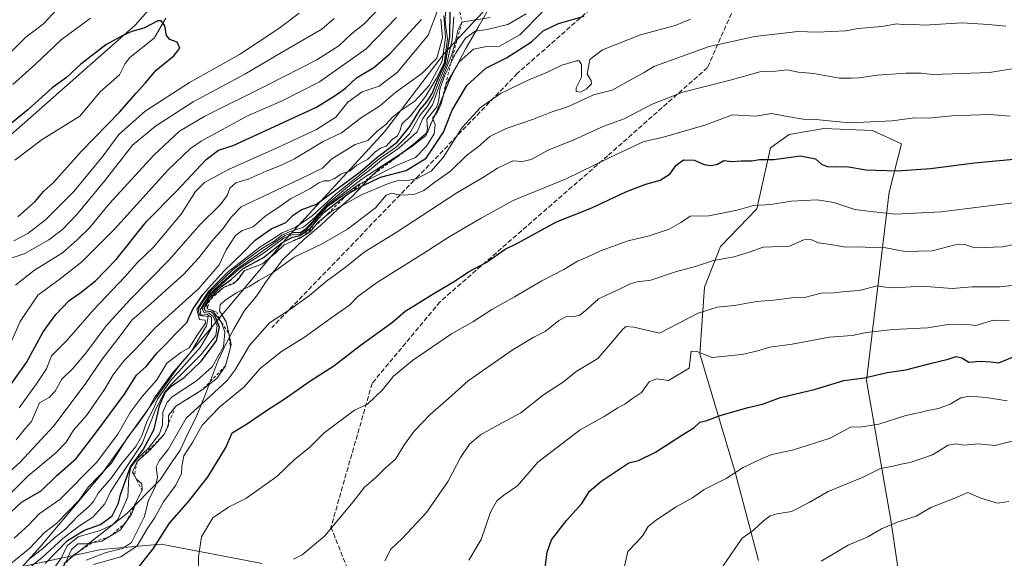
# Model space of a CAD drawing. Units: metres. Extents: x 655257 to 658732, y 4727860 to 4730253.
# Drawn here: x 657067 to 657406, y 4729194 to 4729380 of the extents above; entities that cross this region are included whole.
import ezdxf

# ---------------------------------------------------------------- set-up
doc = ezdxf.new("R2010")
doc.units = ezdxf.units.M
doc.header["$MEASUREMENT"] = 0
doc.linetypes.add('DGN Style 2', pattern=[1.648017, 0.98881, -0.659207])
doc.linetypes.add('DGN Style 3', pattern=[2.307223, 1.648017, -0.659207])
for name, color, linetype, lineweight in [('Arbolado forestal CxS', 92, 'Continuous', 0), ('Corriente natural lineal', 142, 'Continuous', 13), ('Curva de nivel maestra', 30, 'Continuous', 30), ('Curva de nivel normal', 30, 'Continuous', 0), ('Escarpado lineal', 30, 'DGN Style 2', 0), ('Espacio natural protegido', 121, 'Continuous', 13), ('Espacio natural protegido CxS', 121, 'Continuous', 0), ('Matorral CxS', 135, 'Continuous', 0), ('Senda', 7, 'DGN Style 3', 0)]:
    doc.layers.add(name, color=color, linetype=linetype, lineweight=lineweight)

msp = doc.modelspace()

# ---------------------------------------------------------------- linework, layer by layer
at = {"layer": 'Arbolado forestal CxS', "color": 92, "linetype": 'Continuous', "lineweight": 0}
for points in [[(657150.8267, 4729192.5089, 933.4622), (657116.0635, 4729199.2081, 924.8694), (657095.4933, 4729197.3323, 910.9378), (657068.3651, 4729191.4897, 889.6389), (657074.4363, 4729198.2575, 886.2805), (657095.7129, 4729223.3719, 882.6755), (657121.8015, 4729259.9901, 886.6331), (657157.9497, 4729303.1213, 889.0472), (657192.9085, 4729341.1523, 863.3809), (657213.4363, 4729368.1547, 866.5798), (657263.3905, 4729421.6695, 866.7619), (657296.3233, 4729446.1671, 874.5944), (657316.4433, 4729440.3059, 887.5145), (657344.3925, 4729440.1215, 890.1251), (657377.5073, 4729474.3127, 882.9311), (657403.2767, 4729491.2393, 879.6838), (657438.6521, 4729503.2409, 875.9416)], [(657296.3233, 4729446.1671, 874.5944), (657263.3905, 4729421.6695, 866.7619), (657213.4363, 4729368.1547, 866.5798), (657192.9085, 4729341.1523, 863.3809), (657157.9497, 4729303.1213, 889.0472), (657121.8015, 4729259.9901, 886.6331), (657095.7129, 4729223.3719, 882.6755), (657074.4363, 4729198.2575, 886.2805), (657068.3651, 4729191.4897, 889.6389)], [(657296.3233, 4729446.1671, 874.5944), (657263.3905, 4729421.6695, 866.7619), (657213.4363, 4729368.1547, 866.5798), (657192.9085, 4729341.1523, 863.3809), (657157.9497, 4729303.1213, 889.0472), (657121.8015, 4729259.9901, 886.6331), (657095.7129, 4729223.3719, 882.6755), (657074.4363, 4729198.2575, 886.2805), (657068.3651, 4729191.4897, 889.6389)], [(657263.3905, 4729421.6695, 866.7619), (657213.4363, 4729368.1547, 866.5798), (657192.9085, 4729341.1523, 863.3809), (657157.9497, 4729303.1213, 889.0472), (657121.8015, 4729259.9901, 886.6331), (657095.7129, 4729223.3719, 882.6755), (657074.4363, 4729198.2575, 886.2805), (657068.3651, 4729191.4897, 889.6389)], [(656893.9477, 4729289.9749, 856.2065), (656934.4223, 4729300.7883, 850.3929), (656953.9645, 4729309.9929, 850.8592), (656979.1909, 4729321.1967, 849.2126), (656992.4439, 4729326.4895, 847.8252), (657006.2095, 4729339.4131, 848.4723), (657038.7911, 4729367.2455, 846.5531), (657062.6655, 4729383.5061, 842.1368), (657082.1729, 4729395.5667, 841.0579), (657092.9311, 4729397.3295, 840.0291), (657115.5033, 4729405.0081, 837.9869), (657127.7015, 4729407.4161, 836.8418), (657141.7797, 4729417.1577, 838.2649), (657107.2147, 4729377.8737, 825.9667), (657056.4837, 4729333.2379, 823.9924), (657003.7967, 4729291.7457, 823.9376), (656963.7775, 4729252.3627, 814.1856), (656953.7403, 4729244.5799, 813.8), (656939.7613, 4729244.9901, 815.1298), (656917.6999, 4729234.4735, 815.0212), (656866.8659, 4729200.2175, 813.0175)], [(657141.7797, 4729417.1577, 838.2649), (657107.2147, 4729377.8737, 825.9667), (657056.4837, 4729333.2379, 823.9924), (657003.7967, 4729291.7457, 823.9376), (656963.7775, 4729252.3627, 814.1856), (656953.7403, 4729244.5799, 813.8), (656939.7613, 4729244.9901, 815.1298), (656917.6999, 4729234.4735, 815.0212), (656866.8659, 4729200.2175, 813.0175)], [(657141.7797, 4729417.1577, 838.2649), (657107.2147, 4729377.8737, 825.9667), (657056.4837, 4729333.2379, 823.9924), (657003.7967, 4729291.7457, 823.9376), (656963.7775, 4729252.3627, 814.1856), (656953.7403, 4729244.5799, 813.8), (656939.7613, 4729244.9901, 815.1298), (656917.6999, 4729234.4735, 815.0212), (656866.8659, 4729200.2175, 813.0175)], [(657056.4837, 4729333.2379, 823.9924), (657107.2147, 4729377.8737, 825.9667), (657141.7797, 4729417.1577, 838.2649)], [(657375.8553, 4729148.6813, 969.9086), (657367.1661, 4729207.4265, 963.7577), (657358.7751, 4729255.5549, 949.2839), (657366.6293, 4729320.4561, 926.4616), (657370.8107, 4729337.0347, 921.6045), (657360.8727, 4729341.6549, 919.8697), (657344.0385, 4729342.3569, 919.7609), (657332.1135, 4729340.2521, 920.7694), (657325.7383, 4729335.6731, 922.237), (657320.9929, 4729314.6405, 929.4337), (657308.4967, 4729301.7377, 932.701), (657303.0053, 4729287.6781, 936.2474), (657301.4659, 4729264.7925, 942.9753), (657313.7453, 4729223.5779, 954.4273), (657321.5887, 4729193.5923, 961.2385)], [(657375.8553, 4729148.6813, 969.9086), (657367.1661, 4729207.4265, 963.7577), (657358.7751, 4729255.5549, 949.2839), (657366.6293, 4729320.4561, 926.4616), (657370.8107, 4729337.0347, 921.6045), (657360.8727, 4729341.6549, 919.8697), (657344.0385, 4729342.3569, 919.7609), (657332.1135, 4729340.2521, 920.7694), (657325.7383, 4729335.6731, 922.237), (657320.9929, 4729314.6405, 929.4337), (657308.4967, 4729301.7377, 932.701), (657303.0053, 4729287.6781, 936.2474), (657301.4659, 4729264.7925, 942.9753), (657313.7453, 4729223.5779, 954.4273), (657321.5887, 4729193.5923, 961.2385)], [(657150.8267, 4729192.5089, 933.4622), (657116.0635, 4729199.2081, 924.8694), (657095.4933, 4729197.3323, 910.9378), (657068.3651, 4729191.4897, 889.6389)]]:
    msp.add_polyline3d(points, dxfattribs=at)
at = {"layer": 'Corriente natural lineal', "color": 142, "linetype": 'Continuous', "lineweight": 13}
msp.add_polyline3d([(657117.7307, 4729380.3398, 825.2724), (657113.6959, 4729373.4233, 824.5267), (657105.2832, 4729366.7622, 824.0398), (657103.7315, 4729364.6891, 823.878), (657101.733, 4729360.7808, 823.5474), (657095.1823, 4729354.9313, 823.1694), (657088.1748, 4729346.568, 822.4802), (657075.2068, 4729338.5151, 821.9993), (657065.7461, 4729331.4595, 821.2948)], dxfattribs=at)
at = {"layer": 'Curva de nivel maestra', "color": 30, "linetype": 'Continuous', "lineweight": 30, "flags": 128}
for points, elevation in [([(657056.66, 4729203.0901), (657068.01, 4729213.6201), (657074.86, 4729217.6001), (657080.25, 4729222.8601), (657086.91, 4729228.7201), (657093.25, 4729237.0301), (657103.52, 4729250.8101), (657107.58, 4729257.3501), (657111.08, 4729260.5001), (657114.72, 4729265.1401), (657117.7, 4729268.0501), (657121.16, 4729271.7401), (657124.96, 4729275.5701), (657126.87, 4729279.8601), (657130.47, 4729285.1901), (657137.73, 4729293.2501), (657144.22, 4729299.5001), (657148.43, 4729303.9101), (657153.97, 4729307.8101), (657159, 4729309.9901), (657161.58, 4729312.5001), (657164.25, 4729314.3201), (657169.58, 4729316.2601), (657184.58, 4729327.4301), (657190.34, 4729332.2801), (657197.27, 4729337.6401), (657201.67, 4729342.9801), (657205.24, 4729348.8701), (657207.52, 4729351.5101), (657209.32, 4729354.4201), (657211.45, 4729359.5001), (657213.92, 4729364.8801), (657215.44, 4729373.9401), (657215.59, 4729382.5801)], 875), ([(657066.79, 4729311.9201), (657072.8, 4729317.2401), (657075.61, 4729320.6701), (657079.02, 4729323.7101), (657088.66, 4729334.4601), (657101.79, 4729348.0001), (657107.5, 4729354.5201), (657110.73, 4729358.0601), (657114.45, 4729362.4101), (657120.47, 4729367.3601), (657122.56, 4729369.9601), (657121.66, 4729372.0201), (657119.06, 4729372.9301), (657117.98, 4729374.3501), (657117.38, 4729377.7001), (657116.1, 4729379.3401), (657115, 4729379.4101), (657110.17, 4729376.9001), (657105.98, 4729375.7701), (657102.97, 4729374.3601), (657097.09, 4729371.1601), (657088.48, 4729364.4901), (657083.54, 4729359.8701), (657078.58, 4729356.2801), (657070.28, 4729348.6901), (657062.14, 4729342.1401)], 825), ([(657064.56, 4729254.2901), (657069.74, 4729261.7701), (657075.57, 4729272.3401), (657079.89, 4729278.2801), (657084.5, 4729283.0601), (657088.14, 4729285.6201), (657093.58, 4729289.8501), (657100.58, 4729297.2001), (657111.12, 4729310.2701), (657121.34, 4729320.7901), (657131.58, 4729331.6801), (657135.86, 4729334.8301), (657140.91, 4729336.4201), (657169.56, 4729349.7001), (657176.01, 4729353.6401), (657179.59, 4729356.1601), (657183.29, 4729359.7201), (657189.31, 4729363.3701), (657194.75, 4729368.0501), (657205.65, 4729379.8301)], 850), ([(657076.2, 4729192.5301), (657083.91, 4729200.4701), (657089.74, 4729204.0101), (657095.25, 4729205.9501), (657099.28, 4729209.0201), (657101.43, 4729213.3401), (657102.11, 4729216.3601), (657105.52, 4729225.8601), (657110.03, 4729231.9201), (657113.69, 4729238.8201), (657115.56, 4729246.8201), (657117.49, 4729251.4701), (657119.9, 4729253.8401), (657123.98, 4729256.5401), (657129.93, 4729262.1801), (657135.19, 4729269.1601), (657136.14, 4729273.9601), (657134.62, 4729277.9601), (657133.29, 4729279.2301), (657131.39, 4729279.3801), (657130.91, 4729280.4001), (657132.6, 4729283.9601), (657137.02, 4729288.0401), (657140.17, 4729290.3801), (657144.31, 4729294.0801), (657151.34, 4729297.8901), (657157.64, 4729302.9701), (657161.34, 4729304.9501), (657163.91, 4729305.4301), (657167.43, 4729307.8401), (657170.31, 4729311.4901), (657172.21, 4729313.5001), (657179.9901, 4729319.447), (657180.91, 4729320.1501), (657185.41, 4729322.6001), (657191.58, 4729325.5701), (657200.41, 4729327.8701), (657207.32, 4729332.1001), (657213.23, 4729341.0301), (657216.26, 4729348.6001), (657221.33, 4729357.1301), (657227.85, 4729363.0701), (657234.91, 4729366.6801), (657243.58, 4729372.1301), (657247.58, 4729375.9001), (657252.86, 4729378.5201), (657261.69, 4729380.9601)], 900), ([(657108.1, 4729190.9201), (657113.42, 4729197.5701), (657118.96, 4729206.4001), (657125.64, 4729214.0001), (657132.32, 4729222.5001), (657138.36, 4729232.5001), (657140.5, 4729237.5201), (657145.44, 4729240.5001), (657152.31, 4729245.2401), (657158.44, 4729249.1301), (657167.21, 4729255.2901), (657175.57, 4729260.6001), (657184.58, 4729267.6101), (657195.66, 4729275.6801), (657200.04, 4729279.4601), (657203.22, 4729281.3501), (657209.71, 4729285.4401), (657216.87, 4729289.6701), (657221.9, 4729293.0001), (657227.89, 4729296.2101), (657234.48, 4729300.7301), (657238.76, 4729302.8401), (657252.09, 4729310.2001), (657264.25, 4729315.0501), (657275.94, 4729320.5301), (657282.91, 4729323.1601), (657287.8, 4729324.5001), (657291.22, 4729326.7001), (657293.17, 4729329.6201), (657295.84, 4729331.5201), (657299.52, 4729331.4301), (657302.97, 4729329.8901), (657305.31, 4729329.5501), (657307.52, 4729330.0901), (657309.72, 4729331.3401), (657312.49, 4729331.0101), (657315.72, 4729331.1801), (657319.27, 4729331.1901), (657321.99, 4729331.6401), (657326.89, 4729331.6601), (657336.09, 4729332.9101), (657341.18, 4729331.8601), (657343.38, 4729329.9801), (657345.35, 4729329.2701), (657348.56, 4729329.1501), (657352.01, 4729329.2601), (657358.56, 4729328.1001), (657369.31, 4729327.7201), (657380.83, 4729328.5101), (657395.98, 4729330.4901), (657411.86, 4729332.0401)], 925), ([(657248.18, 4729191.1401), (657248.9, 4729196.4801), (657250.45, 4729200.7001), (657255.58, 4729207.4101), (657260.85, 4729213.1601), (657263.49, 4729217.4101), (657267.77, 4729220.9701), (657276.99, 4729227.2401), (657280.39, 4729228.0401), (657286.22, 4729230.9101), (657295.29, 4729236.7701), (657299.42, 4729239.3001), (657301.48, 4729241.2601), (657303.49, 4729241.6801), (657308.81, 4729243.6501), (657318.1, 4729246.2701), (657322.97, 4729247.3801), (657329.17, 4729249.7101), (657341.23, 4729252.5301), (657351, 4729255.5101), (657358.12, 4729256.4401), (657365.94, 4729258.3201), (657372.35, 4729259.2101), (657380.63, 4729261.4701), (657386.84, 4729262.8901), (657389.58, 4729263.8501), (657391.58, 4729263.3201), (657394.02, 4729261.9001), (657398.05, 4729262.2201), (657401.53, 4729261.9801), (657404.29, 4729261.6601), (657408.97, 4729263.6401)], 950)]:
    msp.add_lwpolyline(points, dxfattribs=dict(at, elevation=elevation))
at = {"layer": 'Curva de nivel normal', "color": 30, "linetype": 'Continuous', "lineweight": 0, "flags": 128}
for points, elevation in [([(657203.58, 4729396.8501), (657185.94, 4729378.3901), (657181.64, 4729374.8801), (657177.25, 4729370.8001), (657169.66, 4729366.0001), (657152.57, 4729357.2001), (657131.18, 4729346.6001), (657122.38, 4729341.3601), (657113.63, 4729333.1601), (657098.3, 4729316.5001), (657091.51, 4729308.1601), (657087.08, 4729303.8501), (657082.12, 4729299.4801), (657072.58, 4729293.5401), (657065.95, 4729288.4101)], 840), ([(657062.91, 4729367.0801), (657069.58, 4729373.7901), (657075.58, 4729378.4001), (657081.58, 4729384.7401)], 835), ([(657064.39, 4729216.7401), (657070.36, 4729222.7201), (657079.77, 4729230.5001), (657083.48, 4729234.3001), (657085.93, 4729238.4201), (657090.43, 4729243.4701), (657096.57, 4729252.4401), (657099.68, 4729257.7601), (657103.52, 4729262.5201), (657107.54, 4729266.6101), (657114.08, 4729273.7401), (657129.05, 4729287.1801), (657136.02, 4729295.4101), (657138.47, 4729300.5501), (657141.64, 4729305.4701), (657144.03, 4729307.2401), (657147.74, 4729308.5101), (657151.87, 4729312.1501), (657156.58, 4729315.2801), (657160.63, 4729318.1501), (657167.26, 4729321.5101), (657170.38, 4729323.6101), (657172.23, 4729324.3401), (657173.87, 4729324.2601), (657175.62, 4729324.9401), (657177.91, 4729326.5601), (657181.12, 4729327.7601), (657183.42, 4729329.7101), (657187.12, 4729331.6901), (657189.57, 4729334.1901), (657191.55, 4729335.5401), (657193.57, 4729336.2301), (657195.58, 4729338.4801), (657197.41, 4729339.7601), (657198.38, 4729341.7701), (657198.95, 4729343.8201), (657202.05, 4729346.7601), (657207.11, 4729353.2801), (657210.72, 4729359.4401), (657213.44, 4729364.8301), (657214.59, 4729373.1601), (657213.79, 4729379.1601), (657213.98, 4729382.8201)], 870), ([(657067.25, 4729246.1901), (657073.18, 4729254.4401), (657076.64, 4729259.5301), (657078.39, 4729264.0001), (657083.54, 4729269.2201), (657092.95, 4729280.0301), (657103.67, 4729291.2801), (657107.91, 4729296.0301), (657113.47, 4729301.5001), (657123.01, 4729312.8301), (657127.93, 4729320.6801), (657131.05, 4729323.7201), (657139.23, 4729328.2201), (657156.23, 4729335.8301), (657169.58, 4729342.0101), (657176.26, 4729346.2001), (657180.3, 4729351.4101), (657185.32, 4729354.9601), (657191.16, 4729356.9001), (657197.37, 4729361.7001), (657207.99, 4729374.4301), (657211.34, 4729383.1601)], 855), ([(657057.42, 4729180.5001), (657075.09, 4729194.5001), (657082.28, 4729201.1601), (657087.99, 4729205.5001), (657092.57, 4729208.4801), (657096.72, 4729213.1001), (657098.65, 4729217.2201), (657103.85, 4729225.2801), (657109.53, 4729233.8701), (657114.44, 4729246.0901), (657117.22, 4729251.4801), (657119.46, 4729254.1201), (657129.9, 4729264.4801), (657134.87, 4729271.0801), (657135.41, 4729274.3301), (657134.06, 4729277.6501), (657132.54, 4729278.7901), (657130.75, 4729278.9701), (657130.17, 4729280.3801), (657132.6, 4729284.5901), (657138.66, 4729290.3101), (657143.24, 4729294.2601), (657151.29, 4729299.4401), (657158.49, 4729304.6601), (657161.8, 4729305.9901), (657163.64, 4729305.7901), (657166.03, 4729307.4001), (657173.36, 4729315.4801), (657184.25, 4729323.1801), (657185.931, 4729324.0137), (657197.58, 4729329.7901), (657203.58, 4729332.3901), (657207.39, 4729336.2001), (657210.02, 4729340.4601), (657210.4, 4729343.6401), (657209.6761, 4729345.4017), (657209.5, 4729345.8301), (657210.3918, 4729347.0035), (657211.02, 4729347.8301), (657212.43, 4729350.8301), (657212.8752, 4729352.5616), (657214.23, 4729357.8301), (657218.62, 4729365.2401), (657223.57, 4729369.6101), (657228.19, 4729370.5201), (657232.46, 4729370.7101), (657239.55, 4729374.5701), (657247.23, 4729382.3201)], 895), ([(657060.59, 4729221.2001), (657067.58, 4729227.4301), (657079.22, 4729239.9101), (657089.99, 4729254.3001), (657095.85, 4729262.9601), (657101.25, 4729269.8601), (657106.12, 4729276.4801), (657112.61, 4729281.9901), (657118.59, 4729287.4501), (657123.74, 4729291.9901), (657129.1, 4729297.7801), (657133.55, 4729303.4801), (657137.36, 4729307.8201), (657140.23, 4729311.8301), (657143.63, 4729315.3601), (657164.08, 4729324.9701), (657171.61, 4729328.6701), (657174.87, 4729331.8301), (657182.81, 4729336.7901), (657187.24, 4729338.1601), (657190.4, 4729341.3901), (657193.37, 4729343.6901), (657195.67, 4729346.2001), (657198.6, 4729348.5201), (657203.44, 4729351.7001), (657208.33, 4729357.1401), (657212.8, 4729365.5001), (657213.93, 4729373.6801), (657213.42, 4729381.2001)], 865), ([(657175.65, 4729380.1601), (657171.38, 4729376.5001), (657157.56, 4729368.5001), (657144.92, 4729361.0301), (657127.14, 4729351.4901), (657114.15, 4729343.1501), (657106.21, 4729336.5401), (657096.8, 4729324.4901), (657087.14, 4729312.7501), (657082.2, 4729307.6001), (657077.51, 4729303.9701), (657069.2, 4729299.3301), (657063.25, 4729297.1701)], 835), ([(657063.83, 4729267.2201), (657067.64, 4729275.8401), (657073.7, 4729284.9401), (657081.36, 4729290.5901), (657088.86, 4729296.4101), (657100.07, 4729307.7001), (657118.58, 4729328.1001), (657126.16, 4729335.4301), (657129.91, 4729338.0001), (657145.81, 4729346.6401), (657157.51, 4729351.6901), (657170.55, 4729358.4201), (657186.67, 4729369.7501), (657197.13, 4729380.4901)], 845), ([(657064.14, 4729192.3101), (657070.98, 4729197.8501), (657075.91, 4729203.1601), (657080.19, 4729206.5001), (657087.74, 4729214.2201), (657090.98, 4729218.8201), (657098.88, 4729227.0101), (657104.82, 4729236.2801), (657108.09, 4729240.5001), (657111.52, 4729245.4901), (657113.66, 4729249.4801), (657115.92, 4729252.4901), (657119.88, 4729258.0201), (657126.5, 4729265.6101), (657131.71, 4729274.3601), (657132.26, 4729277.5401), (657129.39, 4729277.9801), (657128.96, 4729279.4701), (657129.07, 4729280.5401), (657132.56, 4729285.7201), (657140.84, 4729293.7201), (657150.38, 4729300.7901), (657155.26, 4729303.6701), (657157.63, 4729305.6001), (657160.22, 4729306.7601), (657165.05, 4729308.3101), (657169.04, 4729311.7201), (657173.2, 4729316.2401), (657182.3, 4729323.8601), (657187.81, 4729327.9701), (657191.97, 4729331.4501), (657197.91, 4729335.5101), (657204.19, 4729341.2101), (657206.1, 4729345.7901), (657209.46, 4729350.4501), (657212.16, 4729358.1501), (657215.95, 4729367.4801), (657217.37, 4729372.3201), (657218.15, 4729376.2301), (657219.58, 4729378.8901), (657229.32, 4729380.5601)], 885), ([(657091.76, 4729380.3601), (657081.74, 4729372.8801), (657072.88, 4729364.4801), (657065.07, 4729357.5001)], 830), ([(657065.39, 4729303.6001), (657070.26, 4729306.1801), (657076.36, 4729310.8601), (657086.03, 4729320.6101), (657096.11, 4729332.9201), (657101.56, 4729340.2701), (657110.58, 4729348.2401), (657125.87, 4729358.1001), (657143.04, 4729367.7601), (657156.65, 4729376.7901), (657163.56, 4729382.0801)], 830), ([(657216.82, 4729380.7501), (657216.22, 4729372.8101), (657214.38, 4729364.6601), (657211.96, 4729359.3001), (657209.7, 4729353.3901), (657207.78, 4729349.9701), (657205.05, 4729346.8201), (657201.52, 4729340.4901), (657197.1, 4729335.9701), (657191.16, 4729331.8701), (657185.5, 4729327.1601), (657176.28, 4729319.7801), (657168.05, 4729312.2801), (657162.26, 4729308.2601), (657157.78, 4729306.4101), (657154.11, 4729303.9801), (657150.06, 4729301.4701), (657145.36, 4729297.7401), (657139.31, 4729293.1101), (657132.23, 4729286.0301), (657128.4, 4729280.0201), (657129.3, 4729276.6001), (657131.24, 4729276.3401), (657131.33, 4729275.2901), (657128.72, 4729271.5001), (657125.8, 4729266.8301), (657122.88, 4729265.1601), (657118.04, 4729261.5001), (657114.6, 4729255.8301), (657109.56, 4729250.0301), (657105.5, 4729244.5301), (657101.25, 4729237.0601), (657093.91, 4729227.3201), (657081.25, 4729214.6201), (657074.13, 4729209.6201), (657070.45, 4729205.7001), (657065.59, 4729201.2701)], 880), ([(657212.36, 4729379.9401), (657212.87, 4729373.5001), (657210.95, 4729366.4801), (657205.76, 4729361.2701), (657196.8, 4729354.8501), (657191.25, 4729349.9601), (657185.08, 4729346.1501), (657178.16, 4729340.8801), (657171.85, 4729337.8301), (657162, 4729331.8601), (657157.72, 4729329.8501), (657152.2, 4729327.6001), (657146.03, 4729324.9101), (657141.82, 4729323.6001), (657139.78, 4729321.7401), (657138.88, 4729319.3101), (657136.48, 4729316.1001), (657129.32, 4729309.0001), (657119.02, 4729297.1701), (657105.36, 4729283.3801), (657097.24, 4729274.3301), (657090.23, 4729264.9401), (657085.58, 4729259.5401), (657081.91, 4729255.9701), (657079.67, 4729251.8401), (657077.6, 4729249.7601), (657074.29, 4729247.9101), (657073.07, 4729245.2201), (657071.54, 4729241.5001), (657069.48, 4729239.1301), (657066.2, 4729235.1101)], 860), ([(657241.73, 4729381.8201), (657235.35, 4729378.1601), (657228.32, 4729376.3501), (657224.09, 4729375.8301), (657220.82, 4729373.4001), (657217.4, 4729368.1201), (657215.7674, 4729364.8061), (657213.72, 4729360.6501), (657211.98, 4729355.8301), (657211.67, 4729352.1601), (657210.93, 4729349.8301), (657207.46, 4729345.5001), (657207.74, 4729342.1601), (657207.2, 4729339.8601), (657202.21, 4729336.0301), (657200.6494, 4729335.0161), (657185.25, 4729325.0101), (657173.3, 4729315.8601), (657169.46, 4729311.5601), (657166.05, 4729307.9001), (657163.91, 4729306.5501), (657161.52, 4729306.5001), (657158.67, 4729305.5101), (657153.77, 4729302.0201), (657142.25, 4729294.0601), (657132.83, 4729285.3601), (657129.55, 4729279.9401), (657129.82, 4729278.0701), (657131.99, 4729278.2401), (657133.4, 4729277.2701), (657133.38, 4729273.6301), (657129.6, 4729267.0201), (657119.36, 4729255.4601), (657114.91, 4729249.1701), (657113.32, 4729245.6301), (657111.16, 4729241.4901), (657109.5, 4729236.5001), (657107.35, 4729232.8701), (657102.36, 4729226.7301), (657098.91, 4729221.9101), (657094.47, 4729216.8101), (657092.8, 4729213.9601), (657091.14, 4729212.0301), (657087.47, 4729208.9101), (657083.15, 4729204.4001), (657079.47, 4729201.4201), (657075.42, 4729197.7201), (657070.83, 4729194.1401)], 890), ([(657079.76, 4729191.6101), (657081.75, 4729194.3701), (657083.77, 4729198.6601), (657087.58, 4729201.7001), (657095.08, 4729203.9301), (657099.45, 4729205.9901), (657101.2, 4729207.6801), (657104.62, 4729215.5001), (657105, 4729222.3001), (657105.65, 4729225.6901), (657107.9, 4729228.6201), (657111.75, 4729232.2801), (657115.5, 4729237.1601), (657116.58, 4729240.2801), (657116.74, 4729244.6401), (657118.21, 4729248.1101), (657119.95, 4729249.9501), (657128.29, 4729255.4201), (657133.7, 4729260.2101), (657137.6, 4729267.1901), (657138.02, 4729272.2301), (657136.84, 4729275.5401), (657135.32, 4729277.6801), (657133.8294, 4729279.645), (657133.78, 4729279.7101), (657131.92, 4729280.2301), (657131.82, 4729281.9301), (657132.8499, 4729283.2588), (657133.89, 4729284.6001), (657137.58, 4729287.5801), (657141.08, 4729288.9301), (657141.7147, 4729289.5312), (657142.59, 4729290.3601), (657144.75, 4729293.4201), (657151, 4729295.7401), (657155.58, 4729299.4601), (657158.48, 4729302.2401), (657163.85, 4729304.6201), (657165.2561, 4729305.4885), (657167.38, 4729306.8001), (657168.8668, 4729308.6332), (657169.87, 4729309.8701), (657171.8814, 4729311.4703), (657174.86, 4729313.8401), (657185.09, 4729319.4501), (657194.33, 4729323.4101), (657197.66, 4729324.4101), (657200.13, 4729324.2801), (657203.97, 4729325.0001), (657209.03, 4729327.6501), (657213.12, 4729332.2801), (657219.7, 4729342.6201), (657226.02, 4729349.5501), (657232.89, 4729354.3701), (657242.59, 4729359.1001), (657249.06, 4729361.7001), (657253.92, 4729364.1501), (657258.99, 4729365.6601), (657259.94, 4729365.6201), (657260.78, 4729364.4001), (657260.76, 4729360.0401), (657258.91, 4729356.3601), (657258.94, 4729355.0701), (657260.43, 4729354.8501), (657262.47, 4729355.9501), (657264.11, 4729357.6601), (657264.08, 4729358.8601), (657262.62, 4729361.0601), (657263.63, 4729366.1101), (657267.91, 4729369.4001), (657281.07, 4729374.5401), (657292.99, 4729377.7301), (657298.17, 4729379.9801)], 905), ([(657083.52, 4729193.6401), (657085.3, 4729197.3801), (657087.41, 4729199.2901), (657090.22, 4729199.3401), (657092.2596, 4729199.653), (657095.76, 4729200.1901), (657098.5758, 4729201.9311), (657102.1, 4729204.1101), (657103.9986, 4729206.7612), (657105.96, 4729209.5001), (657107.6, 4729213.9001), (657109.53, 4729217.8301), (657109.47, 4729219.9701), (657107.61, 4729221.5401), (657106.902, 4729222.8004), (657106.2, 4729224.0501), (657107.84, 4729227.6201), (657111.99, 4729231.3601), (657117.15, 4729236.9601), (657118.66, 4729240.1601), (657118.6515, 4729240.6326), (657118.6, 4729243.5001), (657121.12, 4729246.6701), (657130.18, 4729252.3001), (657135.35, 4729256.4101), (657138.26, 4729260.6001), (657139.956, 4729266.9302), (657140.24, 4729267.9901), (657139.36, 4729271.8801), (657138.48, 4729275.7701), (657136.2, 4729279.5601), (657136.43, 4729281.6601), (657138.12, 4729283.2601), (657142.09, 4729285.6901), (657146.4, 4729287.8801), (657149.76, 4729290.0001), (657154.25, 4729292.4601), (657161.91, 4729297.9701), (657171.25, 4729302.4501), (657180.25, 4729307.6601), (657189.91, 4729315.0501), (657193.58, 4729319.4001), (657195.51, 4729320.0801), (657197.29, 4729319.5401), (657199.84, 4729319.4001), (657203.38, 4729319.7201), (657206.51, 4729321.0101), (657210.23, 4729323.8401), (657215.62, 4729327.6701), (657221.18, 4729333.0401), (657225.25, 4729336.1601), (657229.21, 4729339.5401), (657234.84, 4729342.3201), (657244.25, 4729345.5501), (657249.91, 4729347.8001), (657256.25, 4729349.8401), (657264.91, 4729353.9201), (657271.25, 4729355.5001), (657276.17, 4729358.3101), (657282.26, 4729361.6001), (657285.6, 4729363.7201), (657304.67, 4729370.5901), (657320.41, 4729374.0501), (657335.19, 4729375.6801), (657341.77, 4729375.4401), (657351.67, 4729375.9401), (657355.88, 4729376.7901), (657364.07, 4729377.4601), (657369.16, 4729378.3201), (657371.91, 4729378.0601), (657375.25, 4729378.1101), (657378.75, 4729377.8601), (657391.58, 4729378.6701), (657400.76, 4729378.0701), (657406.76, 4729377.5301)], 910), ([(657090.3, 4729193.6501), (657097.23, 4729196.3601), (657102.78, 4729197.7201), (657105.89, 4729199.7601), (657107.41, 4729202.7401), (657110.33, 4729208.7901), (657111.69, 4729214.0701), (657114.12, 4729219.1601), (657114.82, 4729222.2401), (657114.38, 4729225.8001), (657115.39, 4729227.9001), (657118.47, 4729231.8301), (657124.77, 4729242.5701), (657133.03, 4729250.1901), (657138.81, 4729255.5301), (657141.58, 4729259.2401), (657146.51, 4729267.5801), (657153.34, 4729275.3901), (657159.91, 4729279.7101), (657167.1, 4729284.8401), (657172.99, 4729289.7601), (657179.43, 4729294.4401), (657185.91, 4729299.7201), (657196.91, 4729306.5401), (657217.85, 4729320.1301), (657226.99, 4729325.5501), (657231.85, 4729328.7001), (657237.06, 4729331.1401), (657240.38, 4729330.9701), (657243.45, 4729331.7001), (657249.3, 4729334.8801), (657258.12, 4729338.3901), (657268.38, 4729343.1201), (657275.45, 4729345.6201), (657285.05, 4729350.6401), (657295.58, 4729354.8601), (657311.91, 4729358.9401), (657322.56, 4729361.8901), (657327.52, 4729362.1101), (657331.5, 4729362.5601), (657335.3, 4729361.7501), (657340.64, 4729361.2201), (657349.46, 4729359.7001), (657353.47, 4729359.6301), (657356.25, 4729359.7101), (657362.58, 4729360.6801), (657372.25, 4729361.3201), (657377.58, 4729361.3401), (657381.5, 4729360.9001), (657388.4, 4729361.1201), (657401.14, 4729361.5901), (657409.58, 4729362.9301)], 915), ([(657092.8, 4729192.2101), (657102.19, 4729194.9001), (657107.81, 4729198.6001), (657111.35, 4729204.4901), (657113.91, 4729208.4101), (657116.95, 4729213.8301), (657121.12, 4729219.5001), (657123.14, 4729223.5001), (657123.18, 4729226.1201), (657123.93, 4729229.6801), (657126.92, 4729234.2101), (657130.17, 4729240.2401), (657136.25, 4729246.4901), (657144.58, 4729253.2601), (657150.25, 4729259.8401), (657157.47, 4729265.5601), (657165.48, 4729270.5301), (657174.8, 4729277.2101), (657180.91, 4729281.4601), (657183.83, 4729284.4901), (657190.23, 4729289.1501), (657206.49, 4729299.3501), (657215.19, 4729304.9701), (657226.23, 4729311.4501), (657237.26, 4729317.5701), (657255.49, 4729324.9601), (657270.21, 4729332.2101), (657282.16, 4729337.9001), (657288.45, 4729339.2701), (657303.19, 4729343.4401), (657312.65, 4729347.0001), (657320.59, 4729346.5101), (657326.13, 4729347.4601), (657331.56, 4729346.4601), (657336.95, 4729345.5801), (657342.5, 4729345.3101), (657352.91, 4729344.3201), (657367.58, 4729344.9701), (657375.25, 4729345.9601), (657380.08, 4729345.8901), (657388.17, 4729346.7001), (657401.2, 4729347.1101), (657408.25, 4729346.6001)], 920), ([(657129.13, 4729188.6801), (657128.95, 4729194.8601), (657129.98, 4729201.7501), (657133.88, 4729208.2901), (657139.25, 4729211.9501), (657145.25, 4729214.9801), (657155.91, 4729222.5401), (657161.91, 4729228.2401), (657167.31, 4729232.6401), (657172.16, 4729237.5101), (657182.59, 4729245.2901), (657187.08, 4729247.3901), (657192.28, 4729252.4001), (657196.09, 4729257.0001), (657202.59, 4729262.4601), (657216, 4729271.6401), (657223.3, 4729275.8001), (657229.89, 4729279.9701), (657237.7, 4729284.3101), (657247.11, 4729289.9301), (657254.59, 4729293.8101), (657259.36, 4729296.6501), (657262.7, 4729298.0401), (657267.24, 4729300.2201), (657276.82, 4729303.5901), (657284, 4729305.3401), (657290.92, 4729307.6901), (657294.92, 4729310.0101), (657298.16, 4729312.1401), (657304.58, 4729312.2201), (657314.25, 4729314.2601), (657319.91, 4729315.8001), (657325.91, 4729316.1401), (657332.91, 4729317.2801), (657341.84, 4729317.8101), (657347.59, 4729316.8801), (657354.78, 4729314.3901), (657360.23, 4729313.7401), (657368.75, 4729312.8801), (657384.44, 4729313.6601), (657403.75, 4729316.0001), (657415.32, 4729317.3901)], 930), ([(657422.3, 4729305.0201), (657405.57, 4729301.6201), (657396.04, 4729301.2801), (657392.56, 4729302.3501), (657389.31, 4729302.2301), (657381.39, 4729300.2501), (657371.91, 4729299.9701), (657364.25, 4729301.4501), (657359.9, 4729301.3701), (657356.74, 4729301.5401), (657351.46, 4729301.4701), (657347.14, 4729302.2401), (657342.25, 4729302.9601), (657339.58, 4729304.0901), (657337.25, 4729303.9401), (657332.25, 4729301.7801), (657323.21, 4729301.5101), (657318.78, 4729299.8901), (657313.21, 4729298.1201), (657306.08, 4729296.8601), (657300.25, 4729294.9601), (657293.08, 4729292.9501), (657284.56, 4729290.1001), (657279.83, 4729289.5401), (657277.46, 4729288.8801), (657273.83, 4729286.9701), (657266.58, 4729283.7301), (657262.65, 4729280.1601), (657260.11, 4729278.0701), (657257.67, 4729277.4701), (657255.58, 4729277.5801), (657252.97, 4729276.1801), (657248.25, 4729272.4601), (657244.13, 4729270.3401), (657236.91, 4729265.9901), (657221.73, 4729255.4801), (657214.92, 4729249.3801), (657208.63, 4729243.8001), (657203.19, 4729238.1601), (657199.82, 4729233.5001), (657196.72, 4729228.5001), (657193.35, 4729225.5001), (657189.82, 4729222.0001), (657186.05, 4729218.8401), (657182.18, 4729213.7501), (657172.31, 4729201.9901), (657164.6, 4729195.5901), (657161.6, 4729194.0601)], 935), ([(657193.06, 4729193.5001), (657195.08, 4729197.5001), (657199.01, 4729201.1601), (657207.36, 4729210.1001), (657214.86, 4729220.8901), (657219.06, 4729229.1001), (657222.17, 4729233.6601), (657226, 4729236.8501), (657231.97, 4729240.2001), (657239.8, 4729244.4301), (657247.64, 4729250.5901), (657254.58, 4729255.1301), (657258.91, 4729258.6901), (657266.35, 4729263.1901), (657270.67, 4729268.1701), (657275.02, 4729273.3801), (657276.12, 4729274.1401), (657278.75, 4729273.9601), (657287.58, 4729271.8801), (657300.83, 4729278.7201), (657307.37, 4729280.7601), (657313.37, 4729281.3901), (657320.95, 4729282.7901), (657326.93, 4729283.1701), (657333.07, 4729284.0101), (657337.85, 4729284.2301), (657343.23, 4729285.5901), (657347.58, 4729285.7101), (657351.58, 4729286.1801), (657356.25, 4729286.5001), (657362.54, 4729288.1401), (657365.3, 4729287.7201), (657368.47, 4729287.5201), (657377.81, 4729288.0801), (657388.29, 4729287.2401), (657395.09, 4729287.7801), (657404.73, 4729287.8101), (657412.65, 4729288.7501)], 940), ([(657221.97, 4729193.6601), (657226.26, 4729200.8201), (657229.38, 4729210.1801), (657231.57, 4729214.1301), (657234.04, 4729216.1301), (657238.75, 4729219.3201), (657245.7, 4729227.4201), (657260.25, 4729238.5501), (657268.58, 4729243.2201), (657273.25, 4729246.1301), (657275.58, 4729247.3901), (657277.91, 4729249.1401), (657281.31, 4729251.4201), (657283.98, 4729255.1501), (657286.56, 4729256.1601), (657290.61, 4729255.5901), (657297.8, 4729259.8301), (657298.43, 4729265.7101), (657300.43, 4729265.5101), (657305.63, 4729263.4701), (657315.86, 4729264.5101), (657320.94, 4729265.6101), (657325.54, 4729267.0601), (657333.17, 4729268.0701), (657346.05, 4729270.5001), (657353.85, 4729271.0001), (657358.83, 4729272.0801), (657367.91, 4729273.1601), (657379.78, 4729273.7001), (657386.88, 4729274.8001), (657392.37, 4729274.9301), (657396.36, 4729274.5401), (657402.45, 4729276.3301), (657407.8, 4729276.1801)], 945), ([(657275.08, 4729189.5401), (657276.67, 4729196.6901), (657279.69, 4729199.8301), (657281.77, 4729202.1701), (657283.61, 4729205.3301), (657286.58, 4729207.5401), (657293.25, 4729212.0701), (657298.91, 4729215.1701), (657302.89, 4729218.0501), (657310.52, 4729221.8301), (657316.39, 4729225.6601), (657322.62, 4729228.5401), (657326.25, 4729230.0901), (657333.33, 4729231.5301), (657346.24, 4729235.7501), (657353.26, 4729239.4601), (657357.34, 4729239.6601), (657362.96, 4729240.4901), (657372.28, 4729243.5001), (657377.25, 4729244.4901), (657379.91, 4729245.2401), (657383.58, 4729245.9101), (657387.58, 4729247.3901), (657391.25, 4729249.5801), (657394.25, 4729250.2101), (657399.91, 4729249.6701), (657407.12, 4729248.5501)], 955), ([(657307.16, 4729188.4601), (657316.01, 4729201.2401), (657319.95, 4729204.0901), (657323.34, 4729207.2501), (657325.58, 4729208.9201), (657328.09, 4729209.6901), (657332.95, 4729210.4601), (657339.09, 4729213.5101), (657345.58, 4729217.3501), (657357.58, 4729222.3301), (657363.58, 4729225.3101), (657367.44, 4729225.9601), (657370.7, 4729226.7901), (657373.78, 4729227.2901), (657381.51, 4729229.9901), (657386.82, 4729233.3001), (657389.63, 4729233.7701), (657392.26, 4729233.2401), (657397.31, 4729233.7201), (657402.9, 4729233.1801), (657411.2, 4729235.2501)], 960), ([(657343.21, 4729193.3101), (657352.42, 4729198.9001), (657359.21, 4729201.7601), (657363.91, 4729204.4801), (657369.72, 4729206.8801), (657375.84, 4729208.9101), (657380.89, 4729211.8001), (657388.62, 4729214.8601), (657393.58, 4729217.0101), (657398.07, 4729215.0601), (657403.89, 4729213.2801), (657407.74, 4729213.9401)], 965)]:
    msp.add_lwpolyline(points, dxfattribs=dict(at, elevation=elevation))
at = {"layer": 'Escarpado lineal', "color": 30, "linetype": 'DGN Style 2', "lineweight": 0}
msp.add_polyline3d([(657218.5844, 4729384.0472, 874.2865), (657219.58, 4729378.8901, 879.8658), (657215.7674, 4729364.8061, 880.4302), (657212.8752, 4729352.5616, 887.3668), (657210.3918, 4729347.0035, 886.8331), (657209.6761, 4729345.4017, 886.984), (657207.2, 4729339.8601, 887.9748), (657200.6494, 4729335.0161, 883.0313), (657189.988, 4729327.1322, 882.8627), (657185.931, 4729324.0137, 886.2469), (657179.9901, 4729319.447, 888.6355), (657173.9296, 4729313.398, 893.1199), (657171.8814, 4729311.4703, 893.2647), (657168.8668, 4729308.6332, 892.7667), (657165.2561, 4729305.4885, 894.8992), (657158.48, 4729302.2401, 892.8399), (657151, 4729295.7401, 897.7776), (657144.75, 4729293.4201, 897.0952), (657141.7147, 4729289.5312, 897.9092), (657137.58, 4729287.5801, 888.6555), (657132.8499, 4729283.2588, 879.9243), (657131.92, 4729280.2301, 881.3167), (657133.8294, 4729279.645, 888.933), (657135.1494, 4729279.2405, 895.0348), (657136.84, 4729275.5401, 902.7906), (657139.36, 4729271.8801, 906.3622), (657139.956, 4729266.9302, 906.8478), (657138.26, 4729260.6001, 908.5598), (657130.18, 4729252.3001, 907.7153), (657121.12, 4729246.6701, 905.5734), (657118.6515, 4729240.6326, 906.6215), (657117.15, 4729236.9601, 906.1611), (657107.84, 4729227.6201, 902.0607), (657106.902, 4729222.8004, 905.2017), (657106.9, 4729222.7901, 905.2072), (657109.53, 4729217.8301, 909.5541), (657103.9986, 4729206.7612, 906.0789), (657098.5758, 4729201.9311, 906.2666), (657092.2596, 4729199.653, 906.1909), (657085.2128, 4729194.8932, 907.3958), (657079.1315, 4729187.9251, 907.7703)], dxfattribs=at)
at = {"layer": 'Espacio natural protegido', "color": 121, "linetype": 'Continuous', "lineweight": 13, "flags": 128}
msp.add_lwpolyline([(657231.1311, 4729387.6228), (657225.031, 4729376.9229), (657220.931, 4729369.823), (657215.7307, 4729360.0231), (657211.0306, 4729348.6232), (657208.8304, 4729343.7234), (657207.8305, 4729341.2234), (657202.8304, 4729336.8234), (657196.1303, 4729331.7236), (657191.6303, 4729328.9236), (657187.6303, 4729325.1236), (657181.8302, 4729318.9237), (657176.8301, 4729314.4239), (657170.93, 4729308.924), (657165.33, 4729304.224), (657157.9299, 4729297.2242), (657152.2298, 4729289.6243), (657148.9297, 4729284.6244), (657144.7296, 4729279.6244), (657141.0295, 4729273.1246), (657138.3295, 4729268.1245), (657135.6295, 4729262.2247), (657131.1293, 4729250.3249), (657128.4292, 4729243.5249), (657125.0291, 4729236.725), (657122.6289, 4729231.525), (657118.4289, 4729225.4252), (657115.7288, 4729221.3252), (657104.0286, 4729209.5255), (657094.0286, 4729201.6257), (657082.6285, 4729192.5258)], dxfattribs=at)
at = {"layer": 'Espacio natural protegido CxS', "color": 121, "linetype": 'Continuous', "lineweight": 0, "flags": 128}
msp.add_lwpolyline([(657231.1311, 4729387.6228), (657225.031, 4729376.9229), (657220.931, 4729369.823), (657215.7307, 4729360.0231), (657211.0306, 4729348.6232), (657208.8304, 4729343.7234), (657207.8305, 4729341.2234), (657202.8304, 4729336.8234), (657196.1303, 4729331.7236), (657191.6303, 4729328.9236), (657187.6303, 4729325.1236), (657181.8302, 4729318.9237), (657176.8301, 4729314.4239), (657170.93, 4729308.924), (657165.33, 4729304.224), (657157.9299, 4729297.2242), (657152.2298, 4729289.6243), (657148.9297, 4729284.6244), (657144.7296, 4729279.6244), (657141.0295, 4729273.1246), (657138.3295, 4729268.1245), (657135.6295, 4729262.2247), (657131.1293, 4729250.3249), (657128.4292, 4729243.5249), (657125.0291, 4729236.725), (657122.6289, 4729231.525), (657118.4289, 4729225.4252), (657115.7288, 4729221.3252), (657104.0286, 4729209.5255), (657094.0286, 4729201.6257), (657082.6285, 4729192.5258)], dxfattribs=at)
at = {"layer": 'Matorral CxS', "color": 135, "linetype": 'Continuous', "lineweight": 0}
for points in [[(657321.5887, 4729193.5923, 961.2385), (657313.7453, 4729223.5779, 954.4273), (657301.4659, 4729264.7925, 942.9753), (657303.0053, 4729287.6781, 936.2474), (657308.4967, 4729301.7377, 932.701), (657320.9929, 4729314.6405, 929.4337), (657325.7383, 4729335.6731, 922.237), (657332.1135, 4729340.2521, 920.7694), (657344.0385, 4729342.3569, 919.7609), (657360.8727, 4729341.6549, 919.8697), (657370.8107, 4729337.0347, 921.6045), (657366.6293, 4729320.4561, 926.4616), (657358.7751, 4729255.5549, 949.2839), (657367.1661, 4729207.4265, 963.7577), (657375.8553, 4729148.6813, 969.9086)], [(657375.8553, 4729148.6813, 969.9086), (657367.1661, 4729207.4265, 963.7577), (657358.7751, 4729255.5549, 949.2839), (657366.6293, 4729320.4561, 926.4616), (657370.8107, 4729337.0347, 921.6045), (657360.8727, 4729341.6549, 919.8697), (657344.0385, 4729342.3569, 919.7609), (657332.1135, 4729340.2521, 920.7694), (657325.7383, 4729335.6731, 922.237), (657320.9929, 4729314.6405, 929.4337), (657308.4967, 4729301.7377, 932.701), (657303.0053, 4729287.6781, 936.2474), (657301.4659, 4729264.7925, 942.9753), (657313.7453, 4729223.5779, 954.4273), (657321.5887, 4729193.5923, 961.2385)], [(657068.3651, 4729191.4897, 889.6389), (657095.4933, 4729197.3323, 910.9378), (657116.0635, 4729199.2081, 924.8694), (657150.8267, 4729192.5089, 933.4622)], [(657150.8267, 4729192.5089, 933.4622), (657116.0635, 4729199.2081, 924.8694), (657095.4933, 4729197.3323, 910.9378), (657068.3651, 4729191.4897, 889.6389)]]:
    msp.add_polyline3d(points, dxfattribs=at)
at = {"layer": 'Senda', "color": 7, "linetype": 'DGN Style 3', "lineweight": 0}
for points in [[(657326.8201, 4729437.7501, 894.5674), (657277.6001, 4729395.6001, 913.1624), (657238.7001, 4729361.3201, 918.7781), (657204.8001, 4729326.1501, 909.7943), (657154.1801, 4729273.8001, 924.3105)], [(657326.8201, 4729437.7501, 894.5674), (657322.5801, 4729405.1301, 903.7691), (657304.0401, 4729363.2701, 922.4089), (657269.7201, 4729332.9101, 933.144), (657212.0501, 4729282.6701, 938.2392), (657188.7001, 4729254.5801, 939.5417), (657174.5201, 4729205.1101, 948.4474), (657183.8001, 4729181.7601, 944.2599), (657208.7801, 4729171.6801, 947.6353), (657236.2301, 4729160.9401, 957.5691), (657267.0201, 4729148.0401, 956.4931), (657305.2701, 4729133.9801, 961.2164), (657323.5301, 4729126.7401, 963.5674), (657326.5001, 4729118.3301, 969.3861), (657343.7701, 4729090.5401, 966.2217), (657354.2001, 4729076.4301, 965.4555), (657365.3301, 4729058.1501, 961.0441), (657371.1701, 4729045.4101, 961.549), (657371.2801, 4729040.3601, 961.287), (657366.6501, 4729029.4901, 959.043), (657344.0901, 4728997.1901, 959.9505), (657332.0601, 4728966.9301, 966.3811)]]:
    msp.add_polyline3d(points, dxfattribs=at)

doc.saveas('drawing.dxf')
